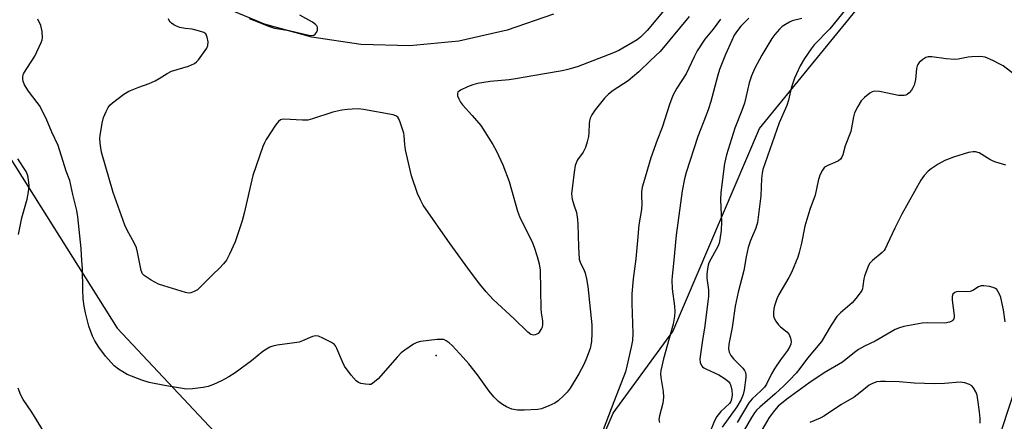
# Model space of a CAD drawing. Units: inches. Extents: x 1327761 to 1333761, y 513447 to 517447.
# Drawn here: x 1328293 to 1328593, y 516796 to 516919 of the extents above; entities that cross this region are included whole.
import ezdxf

# ---------------------------------------------------------------- set-up
doc = ezdxf.new("R2010")
doc.units = ezdxf.units.IN
doc.header["$MEASUREMENT"] = 0
for name, color, linetype in [('ELEV-Spot Elevation', 7, 'Continuous'), ('NTRL-Trees', 3, 'Continuous'), ('TRANS-Parking Lot', 4, 'Continuous'), ('Undefined', 1, 'Continuous')]:
    doc.layers.add(name, color=color, linetype=linetype)

msp = doc.modelspace()

# ---------------------------------------------------------------- linework, layer by layer
at = {"layer": 'ELEV-Spot Elevation'}
msp.add_point((1328420.28, 516816.43, 413.72), dxfattribs=at)
at = {"layer": 'NTRL-Trees'}
for points in [[(1328238.5, 516944.08), (1328282.18, 516889.68), (1328323.11, 516824.81), (1328360.49, 516785), (1328381.1, 516748.73), (1328403.35, 516749.55), (1328404.13, 516749.7), (1328434.68, 516755.32), (1328443.17, 516759.95), (1328445.84, 516761.41), (1328461.88, 516770.16), (1328467.3, 516782.87), (1328474.12, 516798.86), (1328492.37, 516823.74), (1328518.75, 516885.56), (1328555.02, 516930.07)], [(1328601.18, 516820.44), (1328585.96, 516774.02), (1328584.69, 516770.16), (1328580.57, 516735.54), (1328582.22, 516705.87), (1328591, 516691.23), (1328592.11, 516689.38), (1328595.41, 516674.54), (1328585.52, 516641.57), (1328582.36, 516617.9), (1328569.86, 516612.72), (1328536.89, 516617.67), (1328456.11, 516630.03), (1328386.87, 516638.28), (1328320.1, 516649.81), (1328276.48, 516663.3), (1328269.77, 516664.13), (1328243.67, 516668.63), (1328215.77, 516679.83), (1328192.37, 516698.83), (1328170.17, 516721.83), (1328153.47, 516741.13), (1328134.67, 516765.13)]]:
    msp.add_lwpolyline(points, dxfattribs=at)
at = {"layer": 'TRANS-Parking Lot'}
msp.add_lwpolyline([(1328455.98, 516920.43), (1328441.87, 516915.53), (1328427.17, 516912.23), (1328412.27, 516910.83), (1328397.27, 516911.23), (1328382.37, 516913.43), (1328367.97, 516917.43), (1328354.07, 516923.13)], dxfattribs=at)
at = {"layer": 'Undefined'}
for points, elevation in [([(1328492.21, 516924.84), (1328484.48, 516915.5), (1328483.42, 516914.3), (1328482.5, 516913.41), (1328481.48, 516912.63), (1328480.29, 516911.87), (1328475.85, 516909.41), (1328474.25, 516908.61), (1328463.5, 516904.51), (1328461.81, 516903.94), (1328460.37, 516903.55), (1328458.62, 516903.19), (1328453.25, 516902.31), (1328444.37, 516900.69), (1328442.49, 516900.45), (1328436.7, 516899.97), (1328432.83, 516899.33), (1328431.39, 516898.94), (1328429.77, 516898.25), (1328427.66, 516897.25), (1328426.86, 516896.65), (1328426.7, 516896.27), (1328426.78, 516895.59), (1328427.14, 516894.6), (1328427.65, 516893.63), (1328428.26, 516892.84), (1328431.21, 516889.59), (1328433.85, 516886.47), (1328437.52, 516880.75), (1328438.63, 516878.71), (1328440.55, 516874.55), (1328442.46, 516869.42), (1328445.06, 516860.47), (1328445.63, 516858.77), (1328449.59, 516850.78), (1328450.13, 516849.43), (1328451.04, 516846.64), (1328451.64, 516844.41), (1328451.96, 516842.46), (1328452.14, 516830.64), (1328452.23, 516829.5), (1328452.61, 516826.99), (1328452.63, 516825.91), (1328452.52, 516825.12), (1328452.35, 516824.63), (1328451.66, 516823.54), (1328451.3, 516823.18), (1328450.87, 516822.9), (1328450.39, 516822.71), (1328449.91, 516822.63), (1328449.47, 516822.7), (1328449.05, 516822.86), (1328448.16, 516823.53), (1328443.96, 516827.62), (1328437.62, 516833.53), (1328435.44, 516835.89), (1328433.6, 516838.17), (1328430.72, 516841.96), (1328424.48, 516850.48), (1328416.33, 516862.27), (1328415.45, 516863.84), (1328414.55, 516865.84), (1328412.77, 516871.14), (1328410.91, 516879.08), (1328410.66, 516880.69), (1328410.5, 516883.36), (1328410.36, 516884.22), (1328409.3, 516887.56), (1328408.86, 516888.59), (1328408.58, 516889.04), (1328407.96, 516889.49), (1328407.15, 516889.74), (1328398.09, 516891.41), (1328396.64, 516891.55), (1328394.66, 516891.53), (1328393.24, 516891.44), (1328391.55, 516891.17), (1328388.76, 516890.54), (1328382.61, 516888.51), (1328381.19, 516888.16), (1328379.5, 516888.13), (1328373.81, 516888.44), (1328373.28, 516888.38), (1328372.8, 516888.23), (1328372.2, 516887.74), (1328371.35, 516886.6), (1328368.47, 516882.21), (1328367.92, 516881.19), (1328367.48, 516880.09), (1328364.44, 516871.28), (1328361.76, 516859.77), (1328361.15, 516857.52), (1328359.05, 516851.07), (1328357.33, 516847.31), (1328356.37, 516845.49), (1328355.48, 516844.34), (1328354.28, 516843.07), (1328352.19, 516841.14), (1328348.39, 516837.3), (1328347.51, 516836.5), (1328346.54, 516835.91), (1328345.51, 516835.54), (1328344.71, 516835.46), (1328343.88, 516835.61), (1328337.3, 516837.66), (1328335.7, 516838.23), (1328333.45, 516839.43), (1328331.31, 516840.81), (1328330.77, 516841.38), (1328330.34, 516842.35), (1328329.29, 516847.89), (1328328.92, 516849.28), (1328328.35, 516850.54), (1328326.16, 516854.61), (1328325.41, 516856.18), (1328321.81, 516866.06), (1328318.34, 516878.37), (1328318.07, 516879.72), (1328317.89, 516881.18), (1328317.81, 516882.64), (1328317.86, 516883.51), (1328318.47, 516887.26), (1328318.95, 516888.92), (1328319.72, 516890.76), (1328320.35, 516892.03), (1328320.84, 516892.7), (1328321.68, 516893.46), (1328325.14, 516896.08), (1328326.65, 516896.95), (1328329.67, 516898.22), (1328332.79, 516899.34), (1328334.62, 516900.15), (1328335.89, 516900.82), (1328338.32, 516902.4), (1328339.63, 516903.07), (1328344.77, 516904.63), (1328346.6, 516905.37), (1328347.25, 516905.89), (1328347.81, 516906.55), (1328350.38, 516910.12), (1328350.7, 516910.89), (1328350.75, 516912.02), (1328350.51, 516913.45), (1328350.33, 516913.97), (1328350.07, 516914.41), (1328349.44, 516914.84), (1328348.12, 516915.3), (1328345.88, 516915.86), (1328343.82, 516916.08), (1328342.19, 516916.4), (1328341.1, 516916.76), (1328340.31, 516917.16), (1328339.61, 516917.68), (1328339.21, 516918.09), (1328338.92, 516918.55), (1328338.72, 516919.05)], 416), ([(1328363.26, 516919.13), (1328364.61, 516918.65), (1328369.14, 516916.77), (1328371.01, 516916.22), (1328375.47, 516915.42), (1328381.45, 516914.05), (1328382.49, 516913.96), (1328383, 516914.07), (1328383.41, 516914.33), (1328383.72, 516914.73), (1328384.05, 516915.44), (1328384.15, 516915.94), (1328384.09, 516916.43), (1328383.86, 516916.89), (1328383.52, 516917.31), (1328382.61, 516918.02), (1328378.68, 516920.14)], 416), ([(1328596.48, 516901.95), (1328592.94, 516904.66), (1328591.94, 516905.25), (1328589.84, 516906.31), (1328587.45, 516907.36), (1328586.05, 516907.55), (1328583.46, 516907.48), (1328582.33, 516907.34), (1328579.26, 516906.73), (1328578.15, 516906.65), (1328575.65, 516906.8), (1328571.28, 516907.43), (1328570.14, 516907.47), (1328569.38, 516907.23), (1328568.45, 516906.66), (1328567.41, 516905.76), (1328566.96, 516905.13), (1328566.78, 516904.67), (1328566.62, 516903.86), (1328566.29, 516900.49), (1328565.84, 516898.77), (1328565.5, 516897.95), (1328565.06, 516897.27), (1328564.36, 516896.45), (1328563.76, 516895.96), (1328563.3, 516895.76), (1328562.77, 516895.67), (1328561.08, 516895.71), (1328559.63, 516895.95), (1328555.28, 516896.9), (1328553.88, 516897.02), (1328553.1, 516896.79), (1328552.37, 516896.34), (1328550.73, 516895.05), (1328549.71, 516894.01), (1328548.68, 516892.34), (1328547.73, 516890.34), (1328547.42, 516889.12), (1328546.6, 516884.72), (1328544.89, 516880.3), (1328544.16, 516877.58), (1328543.86, 516876.85), (1328543.44, 516876.26), (1328542.78, 516875.75), (1328541.74, 516875.23), (1328539.52, 516874.36), (1328538.56, 516873.78), (1328537.91, 516872.9), (1328537.16, 516871.34), (1328536.6, 516869.69), (1328535.68, 516865.32), (1328534.1, 516860.96), (1328532.51, 516855.85), (1328531.52, 516850.66), (1328530.86, 516847.79), (1328530.46, 516846.37), (1328528.51, 516841.73), (1328527.68, 516840.21), (1328524.6, 516835.01), (1328524.03, 516833.73), (1328523.37, 516831.89), (1328523.13, 516830.8), (1328523.01, 516829.4), (1328523.03, 516828.58), (1328523.21, 516827.81), (1328523.72, 516826.88), (1328524.56, 516825.81), (1328525.18, 516825.21), (1328527.04, 516823.7), (1328527.78, 516822.82), (1328528.19, 516821.78), (1328528.38, 516820.69), (1328528.27, 516819.91), (1328527.97, 516819.16), (1328527.29, 516817.96), (1328525.13, 516815.15), (1328523.44, 516812.59), (1328522.41, 516810.88), (1328520.83, 516807.73), (1328520.23, 516806.8), (1328519.18, 516805.66), (1328516.55, 516803.26), (1328515.54, 516802), (1328511.95, 516796.08)], 404), ([(1328593.76, 516874.39), (1328590.69, 516875.31), (1328589.88, 516875.63), (1328588.86, 516876.16), (1328585.62, 516878.2), (1328584.59, 516878.49), (1328583.79, 516878.54), (1328582.38, 516878.27), (1328577.89, 516876.88), (1328576.5, 516876.41), (1328575.21, 516875.84), (1328573.22, 516874.77), (1328571.03, 516873.29), (1328570.13, 516872.56), (1328568.94, 516871.3), (1328567.91, 516869.89), (1328562.08, 516859.55), (1328559.96, 516855.26), (1328557.66, 516850.23), (1328557, 516848.95), (1328556.68, 516848.48), (1328556.07, 516847.86), (1328553.13, 516845.43), (1328552.4, 516844.57), (1328551.95, 516843.85), (1328551.39, 516842.52), (1328550.75, 516840.59), (1328550.56, 516839.76), (1328550.26, 516837.57), (1328550.07, 516836.76), (1328549.87, 516836.25), (1328549.42, 516835.5), (1328548.13, 516833.86), (1328546.95, 516832.52), (1328543.39, 516829.4), (1328542.34, 516828.3), (1328540.6, 516825.67), (1328537.62, 516820.76), (1328533.36, 516815.66), (1328531, 516812.44), (1328529.9, 516811.11), (1328527.92, 516808.95), (1328526.16, 516807.2), (1328523.5, 516804.76), (1328518.8, 516800.68), (1328517.87, 516799.76), (1328517.18, 516798.97), (1328516.27, 516797.6), (1328509.27, 516785.47)], 402), ([(1328593.57, 516826.66), (1328593.11, 516830.38), (1328592.24, 516834.11), (1328591.96, 516834.92), (1328591.48, 516835.89), (1328591.03, 516836.53), (1328590.67, 516836.87), (1328589.93, 516837.21), (1328588.81, 516837.45), (1328587.07, 516837.68), (1328586.23, 516837.66), (1328585.5, 516837.42), (1328583.7, 516836.25), (1328582.94, 516835.94), (1328581.82, 516835.82), (1328579.25, 516835.97), (1328578.72, 516835.85), (1328578.23, 516835.62), (1328577.64, 516835.11), (1328577.39, 516834.41), (1328577.42, 516833.28), (1328578.08, 516828.66), (1328578.05, 516828.13), (1328577.91, 516827.65), (1328577.67, 516827.23), (1328577.35, 516826.89), (1328576.64, 516826.57), (1328575.24, 516826.35), (1328570.03, 516826.4), (1328568.28, 516826.27), (1328562.69, 516825.25), (1328561.36, 516824.87), (1328560.1, 516824.36), (1328553.95, 516820.82), (1328550.7, 516819.29), (1328548.91, 516818.24), (1328547.72, 516817.38), (1328544.02, 516814.44), (1328538.45, 516811.15), (1328533.79, 516808.01), (1328527.08, 516803.18), (1328524.46, 516801), (1328523.27, 516799.72), (1328521.73, 516797.59), (1328515.27, 516786.55)], 400), ([(1328585.96, 516795.85), (1328585.92, 516797.26), (1328585.72, 516799.34), (1328585.29, 516802.92), (1328585.03, 516804.38), (1328584.63, 516805.42), (1328583.93, 516806.61), (1328583.41, 516807.22), (1328582.73, 516807.66), (1328581.33, 516808.1), (1328579.87, 516808.33), (1328575.06, 516807.92), (1328572.2, 516807.81), (1328565.83, 516808.02), (1328561.32, 516808.39), (1328557.13, 516808.56), (1328555.63, 516808.57), (1328554.5, 516808.4), (1328553.17, 516807.94), (1328552.17, 516807.41), (1328549.4, 516805.14), (1328547.54, 516803.8), (1328543.57, 516801.43), (1328538.53, 516798.06), (1328537.25, 516797.38), (1328534.11, 516796.01)], 398)]:
    msp.add_lwpolyline(points, dxfattribs=dict(at, elevation=elevation))
for points in [[(1328497.33, 516919.71, 414), (1328488.45, 516909.07, 414), (1328485.56, 516906.37, 414), (1328481.99, 516902.87, 414), (1328480.06, 516901.2, 414), (1328478.71, 516900.16, 414), (1328474.13, 516897.15, 414), (1328472.75, 516896.11, 414), (1328471.55, 516894.8, 414), (1328468.72, 516891.33, 414), (1328467.7, 516889.81, 414), (1328467.2, 516888.75, 414), (1328466.93, 516887.93, 414), (1328466.81, 516887.06, 414), (1328466.74, 516884.37, 414), (1328466.63, 516883.2, 414), (1328466.26, 516881.5, 414), (1328465.76, 516879.85, 414), (1328465, 516878.4, 414), (1328463.32, 516876.02, 414), (1328462.97, 516875.31, 414), (1328462.61, 516874.31, 414), (1328462.26, 516872.26, 414), (1328461.51, 516865.75, 414), (1328461.54, 516864.88, 414), (1328461.7, 516864.03, 414), (1328462.16, 516862.34, 414), (1328462.99, 516859.97, 414), (1328463.34, 516857.93, 414), (1328463.43, 516856.48, 414), (1328463.56, 516849.52, 414), (1328463.83, 516845.81, 414), (1328464.21, 516844.56, 414), (1328465.21, 516842.64, 414), (1328465.63, 516841.55, 414), (1328466.03, 516839.81, 414), (1328466.43, 516837.47, 414), (1328467.66, 516825.83, 414), (1328467.71, 516823.25, 414), (1328467.57, 516820.7, 414), (1328467.15, 516818.58, 414), (1328466.08, 516815.61, 414), (1328465.3, 516813.88, 414), (1328463.68, 516810.83, 414), (1328461.02, 516806.54, 414), (1328460.18, 516805.32, 414), (1328459.18, 516804.22, 414), (1328457.4, 516802.62, 414), (1328456.44, 516801.94, 414), (1328454.56, 516801.08, 414), (1328452.36, 516800.23, 414), (1328451.22, 516799.99, 414), (1328447.08, 516799.82, 414), (1328445.02, 516799.82, 414), (1328443.3, 516800.15, 414), (1328441.67, 516800.77, 414), (1328440.43, 516801.53, 414), (1328439.25, 516802.39, 414), (1328437.84, 516803.81, 414), (1328436.37, 516805.59, 414), (1328432.79, 516810.6, 414), (1328430.16, 516813.92, 414), (1328428.51, 516815.85, 414), (1328425.13, 516819.48, 414), (1328424.18, 516820.36, 414), (1328423.31, 516820.97, 414), (1328422.6, 516821.28, 414), (1328422.05, 516821.36, 414), (1328420.58, 516821.29, 414), (1328415.51, 516820.69, 414), (1328414.37, 516820.42, 414), (1328413.37, 516819.9, 414), (1328410.75, 516818.12, 414), (1328409.62, 516817.24, 414), (1328408.4, 516815.98, 414), (1328402.54, 516809.38, 414), (1328401.49, 516808.38, 414), (1328400.82, 516807.88, 414), (1328400.34, 516807.66, 414), (1328399.83, 516807.58, 414), (1328398.72, 516807.67, 414), (1328397.32, 516807.95, 414), (1328396.54, 516808.23, 414), (1328395.86, 516808.69, 414), (1328394.38, 516810.43, 414), (1328392.33, 516813.22, 414), (1328391.7, 516814.53, 414), (1328390.02, 516818.59, 414), (1328389.62, 516819.35, 414), (1328389.29, 516819.79, 414), (1328388.39, 516820.45, 414), (1328385.75, 516821.77, 414), (1328384.42, 516822.33, 414), (1328383.62, 516822.48, 414), (1328382.54, 516822.24, 414), (1328379.57, 516820.9, 414), (1328378.48, 516820.53, 414), (1328377.05, 516820.28, 414), (1328371.86, 516819.59, 414), (1328370.54, 516819.31, 414), (1328369.55, 516818.97, 414), (1328368.57, 516818.43, 414), (1328367.41, 516817.64, 414), (1328364, 516814.86, 414), (1328359, 516811.22, 414), (1328357.07, 516809.95, 414), (1328354.86, 516808.7, 414), (1328352.42, 516807.6, 414), (1328350.75, 516806.99, 414), (1328349.29, 516806.7, 414), (1328346.01, 516806.27, 414), (1328344.24, 516806.24, 414), (1328337.53, 516807.33, 414), (1328332.81, 516808.24, 414), (1328330.59, 516808.92, 414), (1328326.14, 516810.64, 414), (1328323.5, 516812.26, 414), (1328322.17, 516813.31, 414), (1328319.48, 516816.22, 414), (1328317.49, 516819, 414), (1328316.29, 516820.89, 414), (1328315.59, 516822.38, 414), (1328314.49, 516825.42, 414), (1328313.38, 516829.41, 414), (1328312.99, 516831.43, 414), (1328312.69, 516833.75, 414), (1328312.57, 516836.51, 414), (1328312.47, 516842.94, 414), (1328312.35, 516845.27, 414), (1328312.07, 516849.03, 414), (1328311.07, 516858.7, 414), (1328310.77, 516860.62, 414), (1328309.54, 516865.55, 414), (1328308.67, 516869.75, 414), (1328307.51, 516872.61, 414), (1328305.06, 516880.38, 414), (1328303.14, 516884.5, 414), (1328301.49, 516888.62, 414), (1328299.4, 516892.58, 414), (1328298.75, 516893.53, 414), (1328296.06, 516897, 414), (1328294.85, 516898.95, 414), (1328294.41, 516899.98, 414), (1328294.32, 516900.53, 414), (1328294.34, 516901.36, 414), (1328294.45, 516901.91, 414), (1328294.67, 516902.43, 414), (1328297.99, 516907.64, 414), (1328299.97, 516911.84, 414), (1328300.22, 516912.66, 414), (1328300.29, 516913.2, 414), (1328300.25, 516915.16, 414), (1328299.83, 516916.99, 414), (1328298.9, 516918.93, 414)], [(1328545.07, 516921.92, 406), (1328540.16, 516915.98, 406), (1328535.41, 516911.09, 406), (1328534.49, 516909.91, 406), (1328532.44, 516906.97, 406), (1328531.14, 516904.67, 406), (1328529.99, 516902.31, 406), (1328529.44, 516900.96, 406), (1328528.4, 516897.87, 406), (1328527.57, 516894.23, 406), (1328527.09, 516892.57, 406), (1328524.77, 516887.34, 406), (1328519.79, 516873.12, 406), (1328519.56, 516872.03, 406), (1328519.39, 516870.36, 406), (1328519.13, 516865.11, 406), (1328518.18, 516857.01, 406), (1328517.65, 516855.2, 406), (1328516.03, 516851.49, 406), (1328515.33, 516849.33, 406), (1328514.67, 516846.54, 406), (1328513.95, 516842.34, 406), (1328512.2, 516835.78, 406), (1328511.37, 516831.52, 406), (1328510.4, 516824.99, 406), (1328509.41, 516819.89, 406), (1328509.32, 516818.5, 406), (1328509.51, 516817.42, 406), (1328509.97, 516816.48, 406), (1328510.83, 516815.47, 406), (1328513.62, 516812.59, 406), (1328514.14, 516811.93, 406), (1328514.47, 516811.26, 406), (1328514.6, 516810.54, 406), (1328514.56, 516809.73, 406), (1328514.08, 516805.88, 406), (1328513.77, 516804.58, 406), (1328513.13, 516803.03, 406), (1328511.86, 516800.81, 406), (1328507.33, 516794.65, 406)], [(1328506.83, 516918.92, 412), (1328504.67, 516915.86, 412), (1328502.11, 516912.84, 412), (1328499.78, 516909.24, 412), (1328498.81, 516907.44, 412), (1328496.39, 516902.28, 412), (1328493.54, 516897.87, 412), (1328492.36, 516895.67, 412), (1328491.33, 516892.94, 412), (1328489.14, 516885.96, 412), (1328487.53, 516882.08, 412), (1328485.69, 516876.7, 412), (1328483.37, 516869.1, 412), (1328483.02, 516867.71, 412), (1328482.84, 516866.33, 412), (1328482.81, 516864.95, 412), (1328482.92, 516862.7, 412), (1328482.8, 516860.97, 412), (1328482.03, 516856.21, 412), (1328481.56, 516851.49, 412), (1328481.12, 516845.9, 412), (1328480.27, 516839.76, 412), (1328479.9, 516835.19, 412), (1328479.83, 516832.3, 412), (1328480.13, 516823.2, 412), (1328480.01, 516820.98, 412), (1328479.68, 516819.01, 412), (1328478.33, 516813.24, 412), (1328477.9, 516811.52, 412), (1328477.45, 516810.16, 412), (1328474.33, 516802.33, 412), (1328471.14, 516793.8, 412)], [(1328515.48, 516919.27, 410), (1328513.07, 516916.83, 410), (1328512, 516915.47, 410), (1328511.06, 516914, 410), (1328510.27, 516912.44, 410), (1328508.37, 516908.17, 410), (1328506.55, 516903.6, 410), (1328506.01, 516901.87, 410), (1328503.87, 516893.81, 410), (1328503.21, 516891.62, 410), (1328502.52, 516889.67, 410), (1328499.94, 516883.19, 410), (1328496.37, 516872.16, 410), (1328495.87, 516870.23, 410), (1328495.2, 516866.63, 410), (1328493.33, 516853.08, 410), (1328492.55, 516844.44, 410), (1328492.09, 516840.58, 410), (1328492.03, 516839.4, 410), (1328492.11, 516836.75, 410), (1328492.83, 516831.53, 410), (1328492.91, 516829.85, 410), (1328492.86, 516828.47, 410), (1328492.41, 516826.04, 410), (1328489.55, 516815.39, 410), (1328488.72, 516811.85, 410), (1328488.62, 516810.82, 410), (1328488.65, 516809.76, 410), (1328489.38, 516805.46, 410), (1328489.48, 516803.71, 410), (1328489.28, 516801.97, 410), (1328488.25, 516798.02, 410), (1328488.09, 516796.92, 410), (1328488.15, 516796.44, 410), (1328488.32, 516796.02, 410)], [(1328531.62, 516919.07, 408), (1328528.7, 516918.4, 408), (1328527.9, 516918.05, 408), (1328526.63, 516917.33, 408), (1328525.67, 516916.65, 408), (1328524.86, 516915.89, 408), (1328523.37, 516914.21, 408), (1328522.52, 516913.04, 408), (1328519.47, 516907.99, 408), (1328517.31, 516903.95, 408), (1328516.3, 516901.68, 408), (1328515.61, 516899.5, 408), (1328514.62, 516895.03, 408), (1328514.13, 516893.33, 408), (1328513.37, 516891.09, 408), (1328511.24, 516885.69, 408), (1328508.65, 516877.54, 408), (1328508.09, 516874.93, 408), (1328506.92, 516866.12, 408), (1328506.88, 516863.81, 408), (1328507.21, 516857.15, 408), (1328507.04, 516854.52, 408), (1328506.68, 516851.76, 408), (1328506.43, 516850.69, 408), (1328506.11, 516849.9, 408), (1328503.36, 516844.67, 408), (1328503.08, 516843.93, 408), (1328502.88, 516842.83, 408), (1328502.75, 516841.14, 408), (1328502.75, 516840.01, 408), (1328503.22, 516836.5, 408), (1328503.23, 516834.55, 408), (1328502.07, 516825.5, 408), (1328501.33, 516821.15, 408), (1328500.76, 516816.82, 408), (1328500.61, 516815.38, 408), (1328500.68, 516814.29, 408), (1328501.03, 516813.4, 408), (1328501.34, 516813, 408), (1328501.78, 516812.66, 408), (1328502.55, 516812.25, 408), (1328506.36, 516810.56, 408), (1328508.33, 516809.34, 408), (1328509.39, 516808.43, 408), (1328509.68, 516807.99, 408), (1328509.99, 516807.24, 408), (1328510.3, 516805.85, 408), (1328510.41, 516804.44, 408), (1328510.24, 516803.16, 408), (1328509.99, 516802.45, 408), (1328509.56, 516801.82, 408), (1328506.92, 516799.44, 408), (1328505.71, 516797.84, 408), (1328505.08, 516796.57, 408), (1328503.32, 516792.31, 408)], [(1328293.02, 516853.29, 412), (1328293.59, 516856.41, 412), (1328294.05, 516858.4, 412), (1328295.61, 516864.09, 412), (1328296.04, 516866.28, 412), (1328296.24, 516868.22, 412), (1328296, 516870.74, 412), (1328295.78, 516871.53, 412), (1328295.35, 516872.49, 412), (1328292.82, 516876.41, 412)], [(1328300.65, 516793.43, 412), (1328297.05, 516799.19, 412), (1328294.41, 516803.04, 412), (1328293.69, 516804.32, 412), (1328292.91, 516806.45, 412)]]:
    msp.add_polyline3d(points, dxfattribs=at)

doc.saveas('drawing.dxf')
